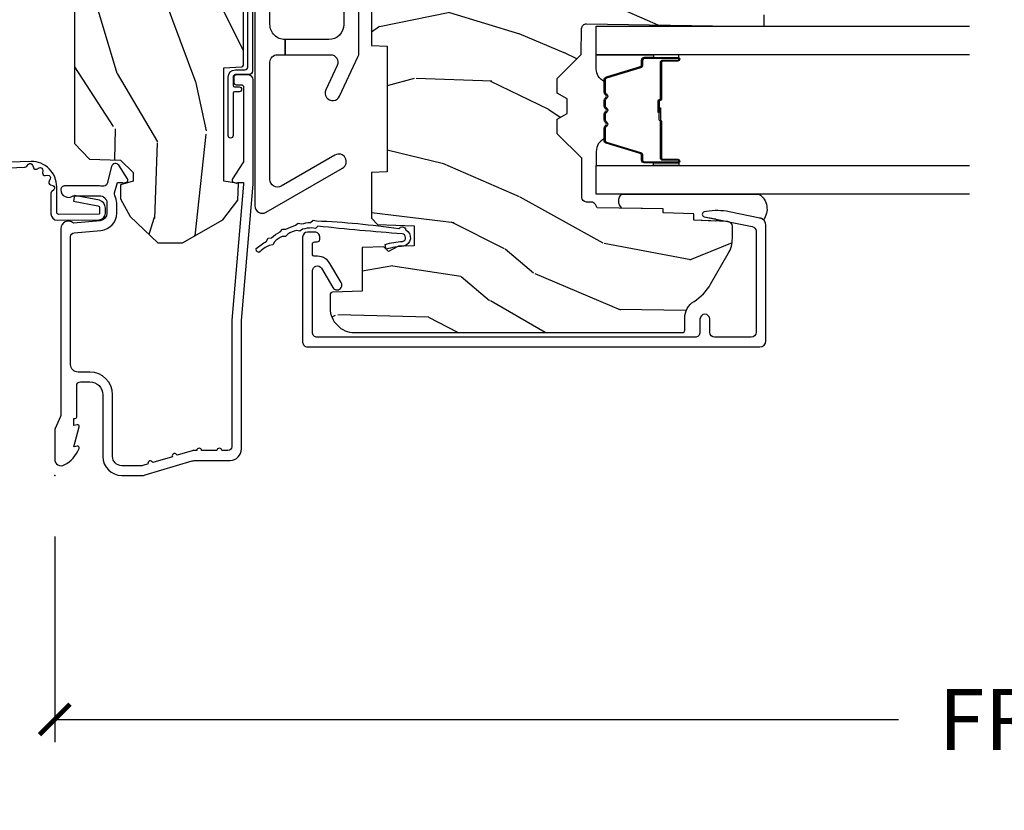
# Model space of a CAD drawing. Units: inches. Extents: x 2 to 160, y 1 to 67.
# Drawn here: x 118 to 122, y 19 to 22 of the extents above; entities that cross this region are included whole.
import ezdxf

# ---------------------------------------------------------------- set-up
doc = ezdxf.new("R2010")
doc.units = ezdxf.units.IN
doc.header["$MEASUREMENT"] = 0
doc.layers.get('Defpoints').update_dxf_attribs({"color": 253})
for name, color, linetype in [('ZP-ANNO-DIMS-DWNLD', 2, 'Continuous'), ('ZP-SECT-ACCS', 165, 'Continuous'), ('ZP-SECT-ALUM', 63, 'Continuous'), ('ZP-SECT-GLAS', 153, 'Continuous'), ('ZP-SECT-HDWR', 53, 'Continuous'), ('ZP-SECT-SEAL', 8, 'Continuous'), ('ZP-SECT-WDHA', 11, 'Continuous'), ('ZP-SECT-WOOD', 104, 'Continuous'), ('ZP-SECT-WSTP', 40, 'Continuous')]:
    doc.layers.add(name, color=color, linetype=linetype)
doc.layers.add('ZP-ANNO-NPLT', color=7, linetype='Continuous', plot=False)
doc.styles.get("Standard").update_dxf_attribs({"font": 'arial.ttf'})
doc.dimstyles.new('Frame Make Height and Width', dxfattribs={"dimtxt": 0.25, "dimasz": 0.125, "dimexe": 0.09375, "dimexo": 0.25, "dimgap": 0.0875, "dimtad": 0, "dimdec": 4, "dimzin": 10, "dimdsep": 46, "dimlunit": 5, "dimtxsty": 'Standard', "dimblk1": 'ARCHTICK', "dimblk2": 'ARCHTICK', "dimsah": 1, "dimcen": 0.09, "dimclrd": 256, "dimclre": 256, "dimclrt": 255, "dimadec": 3, "dimazin": 2, "dimtfac": 0.75, "dimtdec": 4, "dimtofl": 0, "dimtmove": 2, "dimatfit": 3, "dimfxl": 1, "dimfrac": 2, "dimtolj": 1, "dimtzin": 0, "dimlwd": -1, "dimlwe": -1, "dimarcsym": 0})

# ---------------------------------------------------------------- blocks, each defined once
blk = doc.blocks.new('101CS Vin21 PR AW C Contmp 2.875 VG (Dual .6875 in 3mm IG) F J')
at = {"layer": 'ZP-SECT-WDHA'}
h = blk.add_hatch(dxfattribs=at)
h.set_pattern_fill('WOOD3', color=256, scale=2, angle=163, style=0, pattern_type=2)
h.set_pattern_definition([(158.2363999999999, (4.229829508301805, -0.6757319148462066), (20.45396798290167, -8.344771374467806), [0.2408319999999999, -23.84235799999998]), (174.3099, (4.00616380096514, -0.5864366105934913), (-8.235181511295936, 0.4263690944681484), [0.3059419999999998, -9.892097999999994]), (207.9999999999999, (3.701730071892854, -0.5561033845344774), (-0.5847435903937085, -1.91261010378108), [0.2262739999999999, -2.602152]), (209.8476, (3.501941838183143, -0.662332672732898), (-35.54768828883149, -20.50272857977593), [0.438634, -43.42479]), (175.9946, (3.12149146588294, -0.880638683224273), (18.38297247813529, -1.437476743240211), [0.266834, -26.416494]), (162.9999999999999, (2.855309927049177, -0.8620003253541277), (-2.497352921371544, -1.327866102480598), [0.4999999999999998, -1.5]), (153.5376999999999, (2.377157549067675, -0.715814472992772), (8.978306718050995, -4.83632345258755), [0.24331, -11.922214]), (157.2893999999999, (4.071948787751523, -1.19213648306626), (16.62874032651941, -7.175302374271584), [0.200998, -19.89875399999999]), (162.9999999999999, (3.886535270653383, -1.114536047002442), (-2.497352921371544, -1.327866102480598), [0.2999999999999999, -1.7]), (191.3008, (3.59964384386447, -1.026824535585629), (-24.54716094300747, -5.043499394239721), [0.2952959999999998, -29.23434999999998]), (215.1249999999999, (3.310072568652885, -1.084690558192531), (10.57415813511433, 7.224071108844612), [0.4560699999999999, -22.34743799999999]), (202.2893999999999, (2.937053423283061, -1.347096193016878), (-14.3993751268171, -6.054586024953077), [0.2842539999999998, -28.14108799999999]), (169.3402, (2.674039470121102, -1.454909274051229), (-15.88561928555968, 2.765334394382427), [0.362216, -17.748554]), (151.1113, (2.318074889785493, -1.387907650589565), (25.02229161617255, -13.92425483963839), [0.38833, -38.44464599999999]), (156.2902000000001, (3.89067833082342, -1.785045431763333), (-16.62874768410003, 7.175289077572956), [0.3423439999999978, -33.89213999999973]), (166.3664999999999, (3.577229581984909, -1.647386861919099), (-31.18650071420278, 7.443263674111074), [0.3405879999999998, -33.71818599999997]), (196.6901, (3.246238530863025, -1.567106577432607), (4.409962367830815, 0.7431255040166733), [0.3605559999999998, -6.850547999999997]), (210.4896, (2.90087276312957, -1.670656017208412), (-25.55825994297176, -15.19129255384614), [0.325576, -32.23206399999999]), (177.9314, (2.620316507684237, -1.835847383600534), (-22.79293410148565, 0.6943551067665474), [0.310484, -30.737866]), (162.9999999999999, (2.310035344517502, -1.824640252660767), (-2.497352921371544, -1.327866102480598), [0.2399999999999999, -1.76]), (150.0053999999999, (2.080522203086389, -1.7544710435273), (-16.04400167334359, 9.087905524651102), [0.266834, -26.416494]), (162.9999999999999, (3.736326939210443, -0.1693178408906952), (-2.497352921371544, -1.327866102480598), [0, -1.999999999999999]), (26.15239999999998, (3.380850096123993, -0.3743451903572428), (-36.87554735843706, -18.00538888531859), [0.4386339999999979, -43.42478999999973]), (9.565100000000003, (3.189835720003487, -2.093622221005685), (2.497352076502218, 1.327869099233075), [0.1788859999999999, -4.293249999999996]), (351.1301, (3.366234217335403, -2.063897313284254), (12.0603996767767, -1.595852046107204), [0.2828419999999998, -13.859292]), (319.8014, (3.645694417193965, -2.107509200368124), (8.393559450670804, -6.748938448303024), [0.1523159999999999, -15.07922999999999]), (189.5651, (3.380850096123993, -0.3743451903572428), (-2.497352076502219, -1.327869099233075), [0.2236059999999989, -4.248529999999965]), (169.7098, (3.160351974459104, -0.4115013250089952), (17.79822734718652, -3.350093459302554), [0.3423439999999998, -33.89213999999998]), (152.8752999999999, (2.823513489242771, -0.3503471356417798), (-30.7601241373409, 15.67848221527704), [0.5688579999999995, -56.31699199999998]), (152.6952, (4.294151283340796, -0.4653448685343413), (-10.89091849633435, 5.421060729349781), [0.2236059999999989, -22.13707199999986]), (178.5241, (4.095459105217856, -0.3627709032568269), (22.79293551970828, -0.6943538178398185), [0.37363, -36.989452]), (205.8789, (3.721952222598873, -0.3531475651529341), (31.88084594068392, 15.34964888471388), [0.3821, -37.827846]), (197.6951999999999, (3.37817024770132, -0.5199227243809581), (-23.21929303946757, -7.540852312839229), [0.316228, -31.306548]), (172.4623, (3.076904104300837, -0.616040937226412), (-10.14779136076372, 1.011111546693648), [0.364966, -11.80056]), (156.4180999999999, (2.71509208987078, -0.5681654088839956), (31.344885410924, -13.76583238823937), [0.52345, -51.82156]), (154.8699, (4.14796543097944, -0.9434972465158715), (10.89091361125098, -5.421068605812716), [0.2828419999999998, -13.85929199999999]), (174.3099, (3.8918949674987, -0.8233809789549831), (-8.235181511295936, 0.4263690944681484), [0.3059419999999998, -9.892097999999994]), (205.5103999999999, (3.587461238426414, -0.7930477528959408), (26.88614988798455, 12.69389479119331), [0.3255759999999979, -32.23206399999972]), (207.9999999999999, (3.293626321956282, -0.9332655900743667), (-0.5847435903937085, -1.91261010378108), [0.367696, -2.460732]), (180.3539999999999, (2.968970442177977, -1.105888183396839), (27.20289793979688, 0.04876202922806261), [0.335262, -33.190848]), (159.6335000000001, (2.633715749797545, -1.107959713481872), (30.01700107381327, -11.26852463519537), [0.3405879999999979, -33.71818599999973]), (145.8972999999999, (2.314419566864558, -0.989427238756857), (-17.37187083675604, 11.58525502309056), [0.2720299999999998, -26.93091199999999]), (154.2538, (4.001779578618056, -1.421649624497402), (-12.80351945054413, 6.005821017315287), [0.2630579999999978, -26.04283399999986]), (177.9314, (3.764835210256592, -1.307380791030962), (-22.79293410148565, 0.6943551067665474), [0.310484, -30.737866]), (195.0053999999999, (3.454554047089857, -1.296173660091167), (11.31727641611973, 2.814114219735264), [0.3773599999999998, -18.49060399999999]), (212.8991, (3.090062184237127, -1.393875665772523), (28.64036637139407, 18.43175097613516), [0.4967899999999997, -49.18217999999997]), (178.9454, (2.67294341453433, -1.663712527527192), (8.235181634652655, -0.4263644116476297), [0.291204, -14.269016]), (156.991, (2.381788346486871, -1.658352830681874), (-18.54135163249375, 7.760042155334038), [0.3821, -37.82784599999999]), (139.8013999999999, (2.030087407409809, -1.508999392648715), (-8.393559450670804, 6.748938448303025), [0.1523159999999999, -15.07922999999999]), (153.5376999999999, (3.826356555784429, -1.995432478075198), (8.978306718050995, -4.83632345258755), [0.24331, -11.922214]), (173.008, (3.608538282542213, -1.887011078703235), (-22.20819262847393, 2.606951578708767), [0.345254, -34.1801]), (200.4054, (3.265852363231403, -1.844982984455296), (-30.71134915766887, -11.52445423798904), [0.4280179999999979, -42.37384999999973]), (192.0546, (3.44943551242153, -0.0816063294738818), (-15.72724097270063, -3.557234008732985), [0.205912, -20.385348]), (173.7843, (3.248063485875917, -0.1246098982200827), (32.35598179133584, -3.618064673815965), [0.427551999999998, -42.32756599999974]), (155.875, (2.82302575199364, -0.07831816271356828), (12.80352490518391, -6.005810314090468), [0.4837359999999979, -15.64077999999993])])
edge = h.paths.add_edge_path()
edge.add_line((4.328000000000003, -1.250001021999875), (4.339523853932278, -0.9200010219998767))
edge.add_line((4.339523853932292, -0.9200010219998909), (4.384523853932293, -0.8750010219998892))
edge.add_line((4.384523853932279, -0.875001021999875), (5, -0.875001021999875))
edge.add_line((5, -0.875001021999875), (5.000250000001373, -0.03099999999999525))
edge.add_line((5.000250000001387, -0.03100000000000236), (4.969250000001395, 3.552713678800501e-15))
edge.add_line((4.969250000001381, 3.552713678800501e-15), (4.438250000001375, -1.06581410364015e-14))
edge.add_line((4.438250000001375, 3.552713678800501e-15), (4.434921417707614, -0.08099999900082722))
edge.add_line((4.434921417707614, -0.08099999900084853), (4.244000000000909, -0.08100000000001373))
edge.add_line((4.244000000000909, -0.08100000000001373), (4.23499999999909, -0.09700000000000486))
edge.add_line((4.234999999999104, -0.09700000000000486), (4.172000000000807, -0.09700000000000486))
edge.add_line((4.172000000000793, -0.09700000000000486), (4.162999999998959, -0.08100000000001373))
edge.add_line((4.162999999998959, -0.08100000000001373), (4.040350214322061, -0.08099999900084853))
edge.add_line((4.040350214322075, -0.08099999900084853), (3.962096613590219, -0.2959999999999887))
edge.add_line((3.962096613590205, -0.2959999999999887), (3.914403386412545, -0.2959999999999887))
edge.add_line((3.914403386412545, -0.2959999999999887), (3.836149785680703, -0.08099999900084853))
edge.add_line((3.836149785680703, -0.08099999900084853), (2.947282930714522, -0.08099999900084853))
edge.add_line((2.947282930714522, -0.08099999900084853), (2.87176396307072, -0.1709999999999887))
edge.add_line((2.87176396307072, -0.1709999999999887), (2.439507823335902, -0.1709999999999887))
edge.add_line((2.439507823335902, -0.1709999999999887), (2.332250000001608, -0.08100000000001373))
edge.add_line((2.332250000001608, -0.08100000000001373), (2.005069066192249, -0.08100000000001373))
edge.add_line((2.005069066192249, -0.08100000000001373), (2.000250000001273, -0.2189999999999905))
edge.add_line((2.000250000001273, -0.2189999999999905), (1.906250000002132, -0.2189999999999905))
edge.add_line((1.906250000002132, -0.2189999999999905), (1.901430933811156, -0.08100000000001373))
edge.add_line((1.901430933811156, -0.08100000000001373), (1.361160109751239, -0.08100000000001373))
edge.add_line((1.361160109751239, -0.08100000000001373), (1.29699634095445, -0.142962231275046))
edge.add_line((1.29699634095445, -0.142962231275046), (1.292560084317614, -0.270000000000973))
edge.add_line((1.292560084317614, -0.270000000000973), (1.242560084316523, -0.3216024576007861))
edge.add_line((1.242560084316523, -0.3216024576007861), (1.206605420733311, -0.3216024576007719))
edge.add_line((1.206605420733325, -0.3216024576007577), (1.191190997646615, -0.2699999999999925))
edge.add_line((1.191190997646601, -0.2700000000000067), (1.134131723421731, -0.2700000000000209))
edge.add_line((1.134131723421746, -0.2700000000000067), (1.061622111372671, -0.3086869719710812))
edge.add_line((1.061622111372657, -0.3086869719710954), (0.9532293940344658, -0.4220000000000361))
edge.add_line((0.95322939403448, -0.4220000000000219), (0.95322939403448, -0.5235500000000322))
edge.add_line((0.95322939403448, -0.523550000000025), (1.04825000000217, -0.6897999999999662))
edge.add_line((1.048250000002156, -0.6897999999999875), (1.128250000002154, -0.7502214903220725))
edge.add_line((1.128250000002168, -0.7502214903220725), (1.196532032304916, -0.7538000000000089))
edge.add_line((1.196532032304901, -0.7538000000000089), (1.207250000002148, -0.6937999999999782))
edge.add_line((1.207250000002148, -0.6937999999999782), (1.671750000002149, -0.6937999999999782))
edge.add_line((1.671750000002163, -0.6937999999999782), (1.675586249445686, -0.7669999999999639))
edge.add_arc((1.690678198063182, -0.7589080513824307), 0.01712444292530991, 208.1991648361483, 241.8008351638436)
edge.add_line((1.682586249445677, -0.7739999999999689), (2.123250000002145, -0.7739999999999689))
edge.add_line((2.123250000002145, -0.7739999999999689), (2.131910350836108, -1.021999999999959))
edge.add_line((2.131910350836108, -1.021999999999959), (2.138910350836113, -1.028999999999964))
edge.add_line((2.138910350836113, -1.028999999999964), (2.52767606590146, -1.028999999999964))
edge.add_line((2.52767606590146, -1.028999999999964), (2.556250000002208, -1.093000000000043))
edge.add_line((2.556250000002223, -1.093000000000043), (2.805767439191513, -1.093000000000014))
edge.add_line((2.805767439191499, -1.093000000000014), (2.811250000000967, -1.250000000000011))
edge.add_line((2.811250000000967, -1.249999999999996), (3.123684362372245, -1.249999999999996))
edge.add_line((3.123684362372245, -1.249999999999996), (3.129166923181714, -1.093))
edge.add_line((3.129166923181714, -1.093000000000014), (3.531485413592549, -1.093000000000014))
edge.add_line((3.531485413592549, -1.093000000000014), (3.533650501300457, -1.031000000000002))
edge.add_line((3.533650501300457, -1.031000000000002), (3.670684895338439, -1.031000000000002))
edge.add_line((3.670684895338439, -1.031000000000002), (3.677250000002786, -0.8430000000000142))
edge.add_line((3.6772500000028, -0.8430000000000142), (3.882229394034482, -0.8430000000000284))
edge.add_line((3.882229394034482, -0.8430000000000142), (3.882229394034482, -0.8330000000000162))
edge.add_line((3.882229394034482, -0.8330000000000233), (3.992229394034467, -0.8330000000000233))
edge.add_line((3.992229394034467, -0.8330000000000233), (3.992229394034467, -0.8430000000000284))
edge.add_line((3.992229394034467, -0.8430000000000142), (4.067250000002204, -0.8429999999999929))
edge.add_line((4.06725000000219, -0.8430000000000142), (4.073815104666522, -1.031000000000002))
edge.add_line((4.073815104666522, -1.031000000000002), (4.178805517824316, -1.031000000000002))
edge.add_line((4.178805517824316, -1.031000000000002), (4.185485413591181, -1.222287187078901))
edge.add_line((4.185485413591181, -1.222287187078901), (4.233485413591865, -1.250000000000011))
edge.add_line((4.233485413591865, -1.249999999999996), (4.328000000000003, -1.250001021999875))
h = blk.add_hatch(dxfattribs=at)
h.set_pattern_fill('WOOD3', color=256, scale=2, angle=73, pattern_type=2)
h.set_pattern_definition([(68.23640000000002, (-0.325143617027436, -2.496549532394525), (-8.34477137446781, -20.45396798290167), [0.240832, -23.84235799999999]), (84.3099, (-0.2358483127747206, -2.272883825057853), (0.42636909446815, 8.235181511295936), [0.305942, -9.892097999999999]), (118, (-0.2055150867156783, -1.968450095985578), (-1.91261010378108, 0.5847435903937088), [0.226274, -2.602152]), (119.8476, (-0.3117443749141273, -1.768661862275856), (-20.50272857977592, 35.54768828883149), [0.4386339999999996, -43.42478999999995]), (85.9946, (-0.5300503854054739, -1.388211489975667), (-1.437476743240215, -18.38297247813529), [0.2668339999999996, -26.41649399999997]), (72.99999999999999, (-0.5114120275353571, -1.122029951141915), (-1.327866102480597, 2.497352921371545), [0.5, -1.5]), (63.53769999999997, (-0.3652261751739729, -0.6438775731603954), (-4.836323452587552, -8.978306718050995), [0.24331, -11.922214]), (67.28939999999997, (-0.8415481852474613, -2.338668811844247), (-7.175302374271586, -16.6287403265194), [0.200998, -19.898754]), (72.99999999999999, (-0.7639477491836715, -2.153255294746096), (-1.327866102480597, 2.497352921371545), [0.3, -1.7]), (101.3008, (-0.6762362377668296, -1.866363867957187), (-5.043499394239715, 24.54716094300748), [0.2952959999999999, -29.23435]), (125.125, (-0.7341022603737599, -1.576792592745612), (7.224071108844608, -10.57415813511433), [0.45607, -22.347438]), (112.2894, (-0.9965078951980786, -1.203773447375777), (-6.054586024953074, 14.3993751268171), [0.2842539999999997, -28.14108799999998]), (79.3402, (-1.10432097623243, -0.9407594942138182), (2.76533439438243, 15.88561928555968), [0.362216, -17.748554]), (61.11129999999999, (-1.037319352770766, -0.5847949138782162), (-13.92425483963839, -25.02229161617255), [0.38833, -38.444646]), (66.29019999999998, (-1.434457133944562, -2.157398354916154), (7.17528907757296, 16.62874768410003), [0.3423439999999999, -33.89214]), (76.3665, (-1.2967985641003, -1.843949606077629), (7.443263674111081, 31.18650071420278), [0.3405879999999999, -33.71818599999999]), (106.6901, (-1.216518279613837, -1.512958554955741), (0.7431255040166724, -4.409962367830815), [0.360556, -6.850548]), (120.4896, (-1.320067719389613, -1.167592787222283), (-15.19129255384614, 25.55825994297176), [0.325576, -32.23206399999999]), (87.93140000000001, (-1.485259085781735, -0.8870365317769604), (0.6943551067665528, 22.79293410148564), [0.310484, -30.737866]), (72.99999999999999, (-1.474051954841968, -0.5767553686102289), (-1.327866102480597, 2.497352921371545), [0.24, -1.76]), (60.00539999999997, (-1.403882745708501, -0.3472422271791018), (9.087905524651106, 16.04400167334359), [0.266834, -26.416494]), (72.99999999999999, (0.1812704569281038, -2.003046963303177), (-1.327866102480597, 2.497352921371545), [0, -2]), (296.1524000000001, (-0.02375689253844371, -1.647570120216706), (-18.00538888531858, 36.87554735843706), [0.438634, -43.42478999999999]), (279.5651, (-1.743033923186886, -1.456555744096224), (1.327869099233074, -2.497352076502219), [0.1788859999999998, -4.293249999999992]), (261.1301, (-1.713309015465484, -1.632954241428127), (-1.595852046107206, -12.0603996767767), [0.282842, -13.859292]), (229.8014, (-1.756920902549325, -1.912414441286689), (-6.748938448303024, -8.393559450670804), [0.152316, -15.07923]), (99.56509999999992, (-0.02375689253844371, -1.647570120216706), (-1.327869099233074, 2.497352076502219), [0.2236059999999999, -4.248529999999998]), (79.70979999999999, (-0.06091302719019609, -1.427071998551824), (-3.350093459302556, -17.79822734718652), [0.342344, -33.89214]), (62.87529999999996, (0.0002411621770193051, -1.090233513335484), (15.67848221527704, 30.76012413734089), [0.5688579999999999, -56.316992]), (62.69520000000001, (-0.1147565707155707, -2.56087130743353), (5.421060729349783, 10.89091849633435), [0.223606, -22.137072]), (88.5241, (-0.01218260543802785, -2.362179129310569), (-0.6943538178398221, -22.79293551970828), [0.37363, -36.989452]), (115.8789, (-0.002559267334163451, -1.988672246691603), (15.34964888471387, -31.88084594068392), [0.3821, -37.827846]), (107.6952, (-0.1693344265621874, -1.644890271794043), (-7.540852312839225, 23.21929303946757), [0.316228, -31.306548]), (82.46229999999997, (-0.2654526394076129, -1.343624128393561), (1.01111154669365, 10.14779136076372), [0.364966, -11.80056]), (66.41809999999997, (-0.2175771110652249, -0.9818121139635032), (-13.76583238823937, -31.34488541092399), [0.52345, -51.82156]), (64.86989999999993, (-0.5929089486970724, -2.41468545507216), (-5.421068605812717, -10.89091361125097), [0.282842, -13.859292]), (84.3099, (-0.472792681136184, -2.158614991591421), (0.42636909446815, 8.235181511295936), [0.305942, -9.892097999999999]), (115.5104, (-0.4424594550771417, -1.854181262519145), (12.69389479119331, -26.88614988798454), [0.325576, -32.232064]), (118, (-0.5826772922555676, -1.560346346049016), (-1.91261010378108, 0.5847435903937088), [0.367696, -2.460732]), (90.3539999999999, (-0.7552998855780402, -1.235690466270714), (0.04876202922805728, -27.20289793979688), [0.335262, -33.190848]), (69.63350000000001, (-0.7573714156630729, -0.9004357738902691), (-11.26852463519538, -30.01700107381327), [0.3405879999999999, -33.71818599999999]), (55.89729999999997, (-0.6388389409380864, -0.5811395909572923), (11.58525502309056, 17.37187083675603), [0.2720299999999999, -26.930912]), (64.25379999999998, (-1.071061326678603, -2.268499602710794), (6.005821017315288, 12.80351945054413), [0.263058, -26.042834]), (87.93140000000001, (-0.9567924932121628, -2.031555234349312), (0.6943551067665528, 22.79293410148564), [0.310484, -30.737866]), (105.0054, (-0.9455853622723964, -1.721274071182584), (2.814114219735262, -11.31727641611973), [0.37736, -18.490604]), (122.8991, (-1.043287367953724, -1.356782208329864), (18.43175097613515, -28.64036637139408), [0.4967899999999999, -49.18218]), (88.94539999999998, (-1.313124229708393, -0.9396634386270541), (-0.4263644116476313, -8.235181634652655), [0.291204, -14.269016]), (66.99100000000001, (-1.307764532863075, -0.6485083705795844), (7.760042155334039, 18.54135163249375), [0.3821, -37.827846]), (49.80139999999994, (-1.158411094829916, -0.2968074315025397), (6.748938448303026, 8.393559450670802), [0.152316, -15.07923]), (63.53769999999997, (-1.644844180256428, -2.093076579877149), (-4.836323452587552, -8.978306718050995), [0.24331, -11.922214]), (83.008, (-1.536422780884436, -1.875258306634933), (2.606951578708771, 22.20819262847393), [0.345254, -34.1801]), (110.4054, (-1.494394686636497, -1.532572387324134), (-11.52445423798903, 30.71134915766887), [0.428018, -42.37385]), (102.0546, (0.2689819683449173, -1.716155536514268), (-3.557234008732982, 15.72724097270063), [0.205912, -20.385348]), (83.7843, (0.2259783995987164, -1.514783509968648), (-3.618064673815971, -32.35598179133584), [0.4275519999999995, -42.32756599999993]), (65.87499999999999, (0.2722701351052024, -1.089745776086353), (-6.00581031409047, -12.80352490518391), [0.4837359999999999, -15.64078])])
edge = h.paths.add_edge_path()
edge.add_arc((0.5956999999999653, -2.573034904027534), 0.009999999999990905, 180, 270)
edge.add_line((0.5956999999999653, -2.583034904027524), (0.6457000000003177, -2.583034904027524))
edge.add_arc((0.6457000000003745, -2.663034904027487), 0.07999999999996321, 31.721386301587984, 90.00000000003422, ccw=False)
edge.add_arc((0.883872175328662, -2.515813930999467), 0.1999999999999062, 211.7213863015724, 239.9999999999322)
edge.add_line((0.7838721753284972, -2.689019011756155), (0.9093609280670876, -2.76146997693024))
edge.add_arc((0.9718609280672013, -2.653216801457273), 0.1249999999999858, 239.9999999999309, 269.9999999999956)
edge.add_line((0.9718609280672013, -2.778216801457258), (1.02083404453299, -2.778216801457258))
edge.add_arc((1.02083404453299, -2.758216801457255), 0.02000000000000268, 270.0000000000127, 357.7391716017306)
edge.add_line((1.040818476505706, -2.759005774668335), (1.04630842636908, -2.61994715007145))
edge.add_line((1.04630842636908, -2.61994715007145), (1.072670756399248, -2.61994715007145))
edge.add_line((1.072670756399248, -2.61994715007145), (1.077069697588513, -2.493977956000119))
edge.add_line((1.077069697588513, -2.493977956000119), (1.093069697588476, -2.493977956000119))
edge.add_line((1.093069697588476, -2.493977956000119), (1.097782338203274, -2.223990956000133))
edge.add_line((1.097782338203274, -2.223990956000133), (1.110703828631586, -2.216530730023006))
edge.add_arc((1.100703828631566, -2.199210221947329), 0.01999999999999834, 300.0000000000498, 359.0000000000326)
edge.add_line((1.120700782534698, -2.199559270076062), (1.121039940699006, -2.180128911858585))
edge.add_arc((1.141036894602109, -2.180477959987368), 0.01999999999998348, 90.0000000000216, 178.9999999998881, ccw=False)
edge.add_line((1.141036894602109, -2.160477959987386), (1.300327836090275, -2.160477959987414))
edge.add_line((1.300327836090275, -2.160477959987414), (1.400327840077921, -2.06047795599974))
edge.add_line((1.400327840077921, -2.06047795599974), (1.460327840077923, -2.06047795599974))
edge.add_line((1.460327840077923, -2.06047795599974), (1.483999201114671, -2.101477955999737))
edge.add_line((1.483999201114671, -2.101477955999737), (1.543999201114673, -2.101477955999737))
edge.add_line((1.543999201114673, -2.101477955999737), (1.567670562151477, -2.06047795599974))
edge.add_line((1.567670562151477, -2.06047795599974), (1.627670562151479, -2.06047795599974))
edge.add_line((1.627670562151479, -2.06047795599974), (1.725456493037882, -2.158263887119116))
edge.add_line((1.725456493037882, -2.158263887119116), (1.832302569131969, -2.16012889231467))
edge.add_arc((1.831953521003243, -2.180125846217809), 0.02000000000001112, -1.0032080305297768, 89.00000000001802, ccw=False)
edge.add_line((1.851950455331576, -2.18047601398936), (1.841400000000363, -2.782977956000106))
edge.add_line((1.841400000000363, -2.782977956000106), (1.843600000000379, -2.907977956000135))
edge.add_line((1.843600000000379, -2.907977956000135), (1.888600000000451, -2.907977956000135))
edge.add_line((1.888600000000451, -2.907977956000135), (2.397699999999986, -2.88129715556715))
edge.add_line((2.397699999999986, -2.88129715556715), (2.397699999999986, -1.297977956000128))
edge.add_line((2.397699999999986, -1.297977956000128), (1.762968785868907, -1.297977956000128))
edge.add_line((1.762968785868907, -1.297977956000128), (1.760700000000497, -1.362947482773112))
edge.add_line((1.760700000000497, -1.362947482773112), (1.244700000000478, -1.362947482773112))
edge.add_line((1.244700000000478, -1.362947482773112), (1.242431214132068, -1.297977956000128))
edge.add_line((1.242431214132068, -1.297977956000128), (1.054811134529302, -1.297977956000128))
edge.add_line((1.054811134529302, -1.297977956000128), (1.028938647130587, -1.322962726676199))
edge.add_line((1.028938647130587, -1.322962726676199), (1.023700000000019, -1.472977956000069))
edge.add_line((1.023700000000019, -1.472977956000069), (0.9417000422556612, -1.472977956000069))
edge.add_line((0.9417000422556612, -1.472977956000069), (0.9394674110146184, -1.409043761641517))
edge.add_line((0.9394674110146184, -1.409043761641517), (0.9187000422556935, -1.368285505544097))
edge.add_line((0.9187000422556935, -1.368285505544097), (0.9373913852896862, -1.349594162554741))
edge.add_line((0.9373913852896862, -1.349594162554741), (0.9342619184297973, -1.259977956000132))
edge.add_line((0.9342619184297973, -1.259977956000132), (0.7553733377473009, -1.259977956000132))
edge.add_line((0.7553733377473009, -1.259977956000132), (0.7511357374660292, -1.13862896103311))
edge.add_arc((0.7411418291958398, -1.138977956000129), 0.009999999999999436, 1.999999999977179, 89.99999999999363)
edge.add_line((0.7411418291958398, -1.128977956000131), (0.6845325214724198, -1.128977956000146))
edge.add_arc((0.6845325214724198, -1.222727956000096), 0.09374999999995137, 90.0000000000058, 137.1969592813186)
edge.add_arc((0.6794499999999744, -1.227810477472733), 0.09374999999999052, 132.803040719994, 180)
edge.add_line((0.5856999999999744, -1.227810477472733), (0.5856999999999744, -2.573034904027534))
at = {"layer": 'ZP-ANNO-NPLT'}
blk.add_point((0, 3.552713678800501e-15), dxfattribs=at)
at = {"layer": 'ZP-SECT-ALUM'}
for points in [[(1.012, -0.02500000000000213), (0.2485518243343279, -0.02500000000003055, -0.1051042352656914), (0.2420440380451225, -0.02361672732231668), (0.1921068813024647, -0.001383272677738745, 0.1051042352657003), (0.1855990950132593, -2.486899575160351e-14), (0.06700000000000728, -2.486899575160351e-14, 0.560205502864254), (0.04294949289459282, -0.0392708234432142, 0.1875261658577753), (0.1105503302340765, -0.09955737127497954, 0.5801720142759477), (0.1198936542710953, -0.09178446275634755), (0.1174630815725664, -0.0779999999999994), (0.1991988260668336, -0.0997643013284879, 0.5481110662879196), (0.2078936542710892, -0.09178446275634755), (0.2054630815725602, -0.0779999999999994), (0.2330000000000041, -0.0779999999999994), (0.2329999999999757, -0.08300000000002328, 0.4142135623730984), (0.2399999999999807, -0.09000000000002828), (0.367999999999995, -0.09000000000002828, -0.4142135623730951), (0.3839999999999861, -0.1060000000000478), (0.3839999999999861, -0.1440000000000019, -0.4142135623730868), (0.3309999999999889, -0.1969999999999992), (0.07800000000000296, -0.1969999999999992, 0.4142135623730866), (0, -0.2750000000000021), (0, -0.3575219217105392, 0.07267901068454957), (0.001965304461208461, -0.3709709438954256), (0.05949110068777941, -0.563598830375323, -0.07267901068455053), (0.0619999999999834, -0.5807677948666274), (0.06200000000001182, -0.7186422509999453, 0.4142135623730951), (0.1090000000000089, -0.7656422509999423), (0.6360000000005641, -0.7656422509999423), (1.193999999999988, -0.8139999999999894), (1.621967948388658, -0.8139999999999894, 0.4142135623730951), (1.641967948388668, -0.7939999999999792), (1.641967948388668, -0.7439999999999962, 0.4142135623730949), (1.631967948388677, -0.7339999999999769), (1.611967948388667, -0.7339999999999769, 0.4142135623731991), (1.601967948388676, -0.7439999999999962), (1.601967948388648, -0.7640000000000065, -0.4142135623731015), (1.591967948388657, -0.7739999999999974), (1.290336045379803, -0.7739999999999689, -0.1449930994916204), (1.281621820819566, -0.7714187290871131), (1.216169191050795, -0.728913294320531, 0.4318331073882776), (1.202025684729222, -0.732364397323547), (1.198561433328848, -0.7452931595599317, 0.1392124696178829), (1.199761498229122, -0.748923809206925, -0.150084110672032), (1.200967948388666, -0.7528525214954946), (1.200967948388666, -0.7739999999999974), (1.194788224270383, -0.7739999999999974), (0.6367882242694236, -0.7256422509999219), (0.1180000000000234, -0.7256422509999503, -0.4142135623730951), (0.1020000000000323, -0.7096422509999307), (0.1019999999999754, -0.6849999999999987, 1), (0.1019999999999754, -0.6650000000000169), (0.1019999999999754, -0.6020000000000003, 1), (0.1019999999999754, -0.5819999999999901), (0.1019999999999754, -0.5684928820533592, 0.07267901068450945), (0.1013309601833896, -0.5639144915223504), (0.08271613294621716, -0.5015818501146292, 1), (0.07699314478244901, -0.4824181498853726), (0.05285244224296548, -0.4015818501146065, 1), (0.04712945407919733, -0.3824181498853783), (0.04066903981657788, -0.3607851430115794, -0.07267901068464405), (0.03999999999999204, -0.3562067524805421), (0.03999999999999204, -0.2750000000000021, -0.4142135623730951), (0.07800000000000296, -0.2370000000000196), (0.3309999999999889, -0.2370000000000196, 0.4142135623730951), (0.4239999999999782, -0.1440000000000019), (0.4239999999999782, -0.09600000000002851, -0.4142135623729215), (0.4549999999999841, -0.0650000000000226), (0.979154887961954, -0.0650000000000226, -0.388878731852959), (0.9950940031314133, -0.07960550811605671), (1.004681233943359, -0.1891880577350911, 0.3888787318529566), (1.075411057507864, -0.2540000000000155), (1.115999999999985, -0.2540000000000155, 0.1163220917973886), (1.147724160177887, -0.2465183253951828, -0.1832627780160805), (1.159014371418493, -0.2453775009960246), (1.201266233208088, -0.2566988532412573), (1.201266233208088, -0.2743669520076786, -0.146005835310381), (1.200121757093996, -0.2782026840136176), (1.199983135441045, -0.2784143000490324, 0.1576465563116275), (1.1988459081808, -0.2825685150407331), (1.201984893112467, -0.2942833662899567, 0.4538198225758265), (1.216467475870161, -0.2983867056794871), (1.271869021844907, -0.2624085210485951, 0.649407593197572), (1.267204172860119, -0.232955823705165), (1.197412101584831, -0.2142550945688662, -0.3912097814678182), (1.185819283307552, -0.1958944824795843, 0.0456882255566395), (1.186999999999983, -0.1829999999999607), (1.186999999999983, -0.04000000000001691, 0.4222476712527851), (1.171589770512668, -0.02500561065707174, 0.6392693330848027), (1.146999999999991, -0.07562141687037283), (1.146999999999991, -0.1830000000000176, -0.4142135623730951), (1.115999999999985, -0.2140000000000235), (1.075411057507864, -0.2139999999999951, -0.388878731853015), (1.044529021867021, -0.1857018280251701), (1.034999999999997, -0.07678460969085776, 0.6500495232070402)], [(0.5519499999999482, -2.915300286470465), (1.025147143923078, -2.915300286470465, 0.356586465438251), (1.055525045497376, -2.890479533669218), (1.080993105670274, -2.765275572679041, 0.09407799741907619), (1.082211966711355, -2.672030889562745), (1.080646491515864, -2.663152638547512, 0.8280232348313374), (1.060999090896956, -2.662895814776203), (1.021050674933321, -2.859286897566431, -0.3565864654381435), (1.001452028756347, -2.875300286470473), (0.5869499999999732, -2.875300286470473, -0.4142135623730919), (0.5669499999999914, -2.855300286470463), (0.5669499999999914, -2.705300286470685, -0.414213562373056), (0.5869499999999732, -2.685300286470675), (0.6409499999848833, -2.685300286470675, 1), (0.6409499999848265, -2.64530028644047), (0.5869500000000301, -2.645300286440612, -0.4142135623737909), (0.5669499999999914, -2.625300286440602), (0.5669499999999914, -1.076373512885826, -0.4142135623731015), (0.5869499999999732, -1.05637351288583), (0.8390689990295357, -1.05637351288583, -0.7635064937497111), (0.849235439214425, -1.093596854430576), (0.7703677468257126, -1.140150171341094, 1), (0.7907006271954913, -1.174596854430579), (0.8695683195842605, -1.128043537520075, 0.3041143980143295), (0.8984535981462329, -1.067802084314611, -0.4568502517470578), (0.9083510313323302, -1.056373512886072), (0.9479500002375119, -1.056373512886115, -0.414213562372835), (0.9579500000949963, -1.066373512743585), (0.9579500000949963, -1.076373512696069, 0.4142135623730951), (0.9679500000949872, -1.08637351269606), (0.9779500000475139, -1.08637351269606, 0.4142135623731472), (0.9979500000000314, -1.066373512743557), (0.9979500000000314, -1.036373512886048, 0.4142135623725423), (0.9779499999999928, -1.016373512886052), (0.5469499999999528, -1.016373512886052, 0.4142135623731015), (0.5269499999999709, -1.036373512886048), (0.5269499999999709, -2.890300286470488, 0.4142135623730951)], [(1.703200000021269, -2.492510200570266), (1.703200000021269, -2.555010200570266, 1), (1.709200000021241, -2.555010200570266), (1.709200000021241, -2.41701020057026, 0.4142135623730951), (1.702200000021293, -2.410010200570255), (1.682156521809674, -2.410010200570255, -0.3297505471403194), (1.671159017116082, -2.401872475174585), (1.628384580950154, -2.261963598637209, 0.3297505471403169), (1.621690447658438, -2.257010200570264), (1.571534523800409, -2.257010200570264, 0.1989123673796605), (1.566584776332121, -2.259060453101952), (1.561417514442525, -2.264227714991549, -0.4142135623730968), (1.547982485599988, -2.264227714991549), (1.542815223710448, -2.259060453101952, 0.1989123673796558), (1.537865476242104, -2.257010200570264), (1.51453452380045, -2.257010200570264, 0.198912367379657), (1.509584776332105, -2.259060453101952), (1.504417514442565, -2.264227714991549, -0.4142135623730913), (1.490982485600028, -2.264227714991549), (1.485815223710432, -2.259060453101952, 0.1989123673796548), (1.480865476242087, -2.257010200570264), (1.457534523800433, -2.257010200570264, 0.1989123673796564), (1.452584776332145, -2.259060453101952), (1.447417514442549, -2.264227714991549, -0.4142135623730914), (1.433982485600012, -2.264227714991549), (1.428815223710416, -2.259060453101952, 0.198912367379654), (1.423865476242128, -2.257010200570264), (1.373709552384156, -2.257010200570264, 0.3297505471403128), (1.367015419092382, -2.261963598637223), (1.324240982926511, -2.401872475174585, -0.3297505471403153), (1.31324347823292, -2.410010200570284), (1.293200000021301, -2.410010200570269, 0.4142135623733994), (1.286200000021239, -2.41701020057026), (1.286200000021239, -2.555010200570266, 1), (1.292200000021268, -2.555010200570266), (1.292200000021268, -2.492510200570266, -0.4142135623730945), (1.30170000002127, -2.483010200570263), (1.452496719285278, -2.483010200570263, 0.3419987131196729), (1.45346496512181, -2.482260200570266, -0.3419987131196799), (1.458306194304583, -2.478510200570256), (1.507700000021288, -2.478510200570256), (1.507700000021288, -2.482951671175314), (1.458700000021253, -2.482951671175314, 0.3279189694272522), (1.457745649138786, -2.483652983389916, -0.3279189694272557), (1.452496719285278, -2.48751020057027), (1.30170000002127, -2.48751020057027, 0.4142135623730951), (1.296700000021275, -2.492510200570266), (1.296700000021275, -2.555010200570266, -1), (1.281700000021289, -2.555010200570266), (1.281700000021289, -2.41701020057026, -0.4142135623730951), (1.293200000021301, -2.405510200570276), (1.31324347823292, -2.405510200570276, 0.3297505471403178), (1.319937611524637, -2.400556802503317), (1.362712047690565, -2.260647925965955, -0.3297505471403159), (1.373709552384156, -2.252510200570256), (1.423865476242128, -2.252510200570256, -0.1989123673796553), (1.43199720422578, -2.255878472586616), (1.43716446611532, -2.261045734476198, 0.4142135623730928), (1.444235533927184, -2.261045734476198), (1.449402795816781, -2.255878472586616, -0.1989123673796594), (1.457534523800433, -2.252510200570256), (1.480865476242087, -2.252510200570256, -0.1989123673796536), (1.48899720422574, -2.255878472586616), (1.494164466115336, -2.261045734476198, 0.4142135623730974), (1.501235533927201, -2.261045734476198), (1.506402795816797, -2.255878472586616, -0.1989123673796608), (1.51453452380045, -2.252510200570256), (1.537865476242104, -2.252510200570256, -0.1989123673796527), (1.545997204225756, -2.255878472586616), (1.551164466115353, -2.261045734476198, 0.4142135623730963), (1.558235533927217, -2.261045734476198), (1.563402795816756, -2.255878472586616, -0.1989123673796597), (1.571534523800409, -2.252510200570256), (1.621690447658438, -2.252510200570256, -0.3297505471403154), (1.632687952352029, -2.260647925965955), (1.6754623885179, -2.400556802503317, 0.3297505471403161), (1.682156521809674, -2.405510200570276), (1.702200000021293, -2.405510200570276, -0.4142135623730919), (1.713700000021248, -2.41701020057026), (1.713700000021248, -2.555010200570266, -1), (1.698700000021262, -2.555010200570266), (1.698700000021262, -2.492510200570266, 0.4142135623730949), (1.693700000021266, -2.48751020057027), (1.542700000021256, -2.48751020057027, -0.4142135623730949), (1.53770000002126, -2.482510200570275), (1.53770000002126, -2.480710200570272, 0.4142135623730931), (1.535500000021301, -2.478510200570256), (1.487700000021249, -2.478510200570256), (1.487700000021249, -2.474010200570277), (1.535500000021301, -2.474010200570277, -0.4142135623730951), (1.542200000021268, -2.480710200570272), (1.542200000021268, -2.482510200570275, 0.414213562373095), (1.542700000021256, -2.483010200570263), (1.693700000021266, -2.483010200570263, -0.4142135623730944)]]:
    blk.add_lwpolyline(points, format="xyb", close=True, dxfattribs=at)
at = {"layer": 'ZP-SECT-GLAS', "flags": 128}
for points in [[(1.15394999999998, -3.750023137086238), (1.15394999999998, -2.219977956000136), (1.270949999999999, -2.219977956000136), (1.270949999999999, -3.750020845994801)], [(1.724449999999962, -3.750011965567722), (1.724449999999962, -2.219977956000136), (1.84144999999998, -2.219977956000136), (1.84144999999998, -3.750009674476285)]]:
    blk.add_lwpolyline(points, dxfattribs=at)
at = {"layer": 'ZP-SECT-HDWR'}
for points in [[(2.037967948388598, -0.8202503895820961), (1.105967948388582, -0.8202503895820961, 0.5773502691896504), (1.079121160871267, -0.8667503895820765), (1.259831795127639, -1.179750389582065, 1), (1.313525370162239, -1.148750389582059), (1.186508310940553, -0.9287503895820315, -0.5773502691896369), (1.213355098457868, -0.8822503895819942), (1.693967948388604, -0.8822503895819942, -0.4142135623730631), (1.72496794838861, -0.9132503895820001), (1.72496794838861, -0.9442503895820629), (1.786967948388593, -0.9442503895820629, -0.4142135623731244), (1.848967948388605, -0.882250389582051), (1.94496794838858, -0.882250389582051, -0.4142135623730983)], [(1.923477810220874, -1.185250389582048), (1.848967948388605, -1.185250389582048, -0.4142135623730981), (1.786967948388593, -1.123250389582036), (1.786967948388593, -0.9442503895820629), (1.724967948388581, -0.9442503895820629), (1.724967948388581, -1.130180705715699, -0.5486187866267355), (1.68086678227462, -1.158276247113857), (1.581069114502526, -1.11173983036576, 1), (1.554866782274644, -1.167930913161964), (1.718739316816652, -1.24434593098027, 0.109517811683188), (1.731840482930608, -1.247250389582117), (1.76212906710191, -1.24725038958206), (1.959548167758101, -1.247250389582117)]]:
    blk.add_lwpolyline(points, format="xyb", dxfattribs=at)
at = {"layer": 'ZP-SECT-SEAL'}
for points in [[(1.362712047690565, -2.260647925965955, -0.3297505471404568), (1.373709552384156, -2.252510200570256), (1.379927029515017, -2.252510200570256, 0.3006645954625839), (1.32825521828974, -2.22002094875161), (1.270949999999999, -2.22002094875161), (1.270949999999999, -2.454679264643318), (1.281700000021289, -2.454679264643318), (1.281700000021289, -2.41701020057026, -0.4142135623730894), (1.293200000021301, -2.405510200570276), (1.31324347823292, -2.405510200570276, 0.3297505471403212), (1.319937611524637, -2.400556802503317)], [(1.632687952352029, -2.260647925965955, 0.3297505471404568), (1.621690447658438, -2.252510200570256), (1.615472970527577, -2.252510200570256, -0.3006645954625839), (1.667144781752796, -2.22002094875161), (1.724449999999962, -2.22002094875161), (1.724449999999962, -2.454679264643318), (1.713700000021305, -2.454679264643318), (1.713700000021305, -2.41701020057026, 0.4142135623730894), (1.702200000021293, -2.405510200570276), (1.682156521809674, -2.405510200570276, -0.3297505471403212), (1.675462388517957, -2.400556802503317)], [(1.15394999999998, -2.887975433431226, -0.4255631546376096), (1.047886988748473, -2.905369208068823, 0.1375071261781242), (1.055525045497376, -2.890479533669218), (1.080993105670274, -2.765275572679041, 0.09407799741907572), (1.082211966711355, -2.672030889562745), (1.080646491515864, -2.663152638547512, 0.8280232348313036), (1.060999090896956, -2.662895814776203), (1.051493974928547, -2.709624076011504, -0.7248252657789419), (1.042767933787474, -2.709626662826114), (1.04630842636908, -2.61994715007145), (1.072670756399248, -2.61994715007145), (1.077069697588513, -2.493977956000119), (1.093069697588476, -2.493977956000119), (1.096026834494552, -2.324563696114694, -0.4459699922064814), (1.15394999999998, -2.325343295546237)], [(1.270949999999999, -2.454679264643318), (1.281700000021289, -2.454679264643318), (1.281700000021289, -2.555010200570266, 0.1201675316467601), (1.282541923457103, -2.558462738255187), (1.27094999606598, -2.558424762068697)], [(1.724449999999962, -2.454679264643318), (1.713700000021305, -2.454679264643318), (1.713700000021305, -2.555010200570266, -0.1201675316467601), (1.712858076585434, -2.558462738255187), (1.724450003933981, -2.558424762068697)]]:
    blk.add_lwpolyline(points, format="xyb", close=True, dxfattribs=at)
at = {"layer": 'ZP-SECT-WOOD'}
blk.add_lwpolyline([(1.901430933811156, -0.08100000000001373), (1.361160109751239, -0.08100000000001373), (1.29699634095445, -0.142962231275046), (1.292560084317614, -0.270000000000973), (1.242560084316523, -0.3216024576007861), (1.206605420733325, -0.3216024576007577), (1.191190997646601, -0.2700000000000067), (1.134131723421746, -0.2700000000000067), (1.061622111372657, -0.3086869719710954), (0.95322939403448, -0.4220000000000219), (0.95322939403448, -0.523550000000025), (1.048250000002156, -0.6897999999999875), (1.128250000002168, -0.7502214903220725), (1.196532032304901, -0.7538000000000089), (1.207250000002148, -0.6937999999999782), (1.207250000002148, -0.6937999999999782), (1.671750000002163, -0.6937999999999782), (1.675586249445672, -0.7669999999999639, 0.1476745997184199), (1.682586249445677, -0.7739999999999689), (2.123250000002145, -0.7739999999999689)], format="xyb", dxfattribs=at)
at = {"layer": 'ZP-SECT-WOOD', "linetype": 'Continuous'}
blk.add_lwpolyline([(2.397699999999986, -1.297977956000128), (1.762968785868907, -1.297977956000128), (1.760700000000497, -1.362947482773112), (1.244700000000478, -1.362947482773112), (1.242431214132068, -1.297977956000128), (1.054811134529302, -1.297977956000128), (1.028938647130587, -1.322962726676199), (1.023700000000019, -1.472977956000069), (0.9417000422556612, -1.472977956000069), (0.9394674110146184, -1.409043761641517), (0.9187000422556935, -1.368285505544097), (0.9373913852896862, -1.349594162554741), (0.9342619184297973, -1.259977956000132), (0.7553733377473009, -1.259977956000132), (0.7511357374660292, -1.13862896103311, 0.4040262258352375), (0.7411418291958398, -1.128977956000131), (0.6845325214724198, -1.128977956000146, 0.2088970376947011), (0.6157487272402022, -1.159026683241937, 0.2088970376887504), (0.5856999999999744, -1.227810477472733), (0.5856999999999744, -2.573034904027534, 0.4142135623730951), (0.5956999999999653, -2.583034904027524), (0.6457000000003177, -2.583034904027524, -0.2599149829864424), (0.7137491929512976, -2.620971768876611, 0.1240187550042032), (0.7838721753284972, -2.689019011756155), (0.9093609280670876, -2.76146997693024, 0.1316524975876828), (0.9718609280672013, -2.778216801457258), (1.02083404453299, -2.778216801457258, 0.4027029783766054), (1.040818476505706, -2.759005774668335), (1.04630842636908, -2.61994715007145), (1.072670756399248, -2.61994715007145), (1.077069697588513, -2.493977956000119), (1.093069697588476, -2.493977956000119), (1.097782338203274, -2.223990956000133), (1.110703828631586, -2.216530730023006, 0.2632780284371863), (1.120700782534698, -2.199559270076062), (1.121039940699006, -2.180128911858585, -0.4091108014270331), (1.141036894602109, -2.160477959987386), (1.300327836090275, -2.160477959987414), (1.400327840077921, -2.06047795599974), (1.460327840077923, -2.06047795599974), (1.483999201114671, -2.101477955999737), (1.543999201114673, -2.101477955999737), (1.567670562151477, -2.06047795599974), (1.627670562151479, -2.06047795599974), (1.725456493037882, -2.158263887119116), (1.832302569131969, -2.16012889231467, -0.414229961763228), (1.851950455331576, -2.18047601398936), (1.841400000000363, -2.782977956000106), (1.843600000000379, -2.907977956000135), (1.888600000000451, -2.907977956000135)], format="xyb", dxfattribs=at)
at = {"layer": 'ZP-SECT-WSTP'}
blk.add_lwpolyline([(2.060278335184023, -0.8109995554847806), (1.658278335184036, -0.8109995554847806, -0.4142135623730951), (1.64327833518405, -0.7959995554847943), (1.64327833518405, -0.7409995554847306, 0.4142135623730953), (1.633278335184031, -0.7309995554847397), (1.599278335184039, -0.7309995554847966, 0.4142135623730953), (1.593278335184038, -0.7369995554847684), (1.593278335184038, -0.7559995554847738, -1), (1.573278335184028, -0.7559995554847738), (1.573278335184028, -0.7369995554847684, 0.4142135623727476), (1.567278335184028, -0.7309995554847397), (1.39327833518405, -0.7309995554847397, -1), (1.39327833518405, -0.7109995554847579), (1.633278335184031, -0.7109995554847579, -0.4142135623730951), (1.663278335184032, -0.7409995554847306), (1.663278335184032, -0.7809995554847511, 0.4142135623728869), (1.673278335184051, -0.790999555484742), (2.060278335184023, -0.7909995554847988, -0.414213562373095)], format="xyb", dxfattribs=at)
blk.add_lwpolyline([(0.9195590746230948, -0.8277037250243495), (0.9304257481106504, -0.8257906932627996, -0.01909638018301222), (0.9603046874472909, -0.867968928012889), (0.9723946893394952, -0.8749534913922048), (0.9747565627886843, -0.8883697388937435, -0.04311182402290435), (0.9994470338236852, -0.924060651719433), (1.009836726989107, -0.9333883817370321), (1.009381010352087, -0.9470033171228387, 0.00274115005370655), (1.026201436662717, -0.9870463422547431), (1.034505651938332, -0.9982709705340653), (1.031324329068013, -1.011516850195587, -0.04332490996102889), (1.037496345428451, -1.048686373138175), (1.046466286717902, -1.059386486437415), (1.044094483324869, -1.072800982025303, -0.02573888965270298), (1.012166387978311, -1.411240476432596, -0.724084363940859), (1.006689491889063, -1.439210987596468, -0.6938171060596136), (0.9398131878303957, -1.430482212461261, 0.05590434586531648), (0.928045713772832, -1.358939834049373), (0.9475286632023199, -1.354421573153079, -0.06027463274706337), (0.959296137259912, -1.425963951564949, 0.8484978335337088), (0.9908037932515015, -1.423934372631447, -0.009227056692295748), (1.021889701061298, -1.079147392448224), (1.013000269039367, -1.068543317490338), (1.015469569480871, -1.054577396041932, 0.03974202823451185), (1.009494639877232, -1.016349543777086), (1.001267672669144, -1.005229330040798), (1.004578677009221, -0.9914435035670053, 0.08410847690950266), (0.989640522423457, -0.9558264065820374), (0.9793508725766458, -0.946588494141448), (0.9798250092992475, -0.9324232424967605, 0.05548585996517572), (0.957860288052558, -0.9006489812839824), (0.9458867019093589, -0.8937316729129456), (0.9434293614363582, -0.8797731401251525, 0.08103940678311147), (0.9140395788972455, -0.837257752977937)], format="xyb", close=True, dxfattribs=at)
blk = doc.blocks.new('_ArchTick')
at = {"color": 0, "linetype": 'ByBlock', "const_width": 0.15}
blk.add_lwpolyline([(-0.5, -0.5), (0.5, 0.5)], dxfattribs=at)
blk = doc.blocks.new('*D106')
at = {"layer": 'Defpoints', "color": 0, "transparency": 16777216}
for p in [(118, 20), (127.5, 20), (127.5, 18.99999999999999)]:
    blk.add_point(p, dxfattribs=at)
at = {"layer": 'ZP-ANNO-DIMS-DWNLD', "transparency": 16777216}
for p, q in [((118, 19.75), (118, 18.90624999999999)), ((127.5, 19.75), (127.5, 18.90624999999999)), ((118, 18.99999999999999), (121.4589699863574, 18.99999999999999)), ((127.5, 18.99999999999999), (124.0410300136426, 18.99999999999999))]:
    blk.add_line(p, q, dxfattribs=at)
at = {"layer": 'ZP-ANNO-DIMS-DWNLD', "transparency": 16777216, "xscale": 0.125, "yscale": 0.125, "zscale": 0.125, "rotation": 180}
blk.add_blockref('_ArchTick', (118, 18.99999999999999), dxfattribs=at)
at = {"layer": 'ZP-ANNO-DIMS-DWNLD', "transparency": 16777216, "xscale": 0.125, "yscale": 0.125, "zscale": 0.125}
blk.add_blockref('_ArchTick', (127.5, 18.99999999999999), dxfattribs=at)
at = {"layer": 'ZP-ANNO-DIMS-DWNLD', "color": 255, "transparency": 16777216, "insert": (122.75, 18.99999999999999), "char_height": 0.25, "attachment_point": 5}
blk.add_mtext('\\A1;FRAME WIDTH', dxfattribs=at)
blk = doc.blocks.new('WIA- 42G7 Foldout Blue Fin CM')
at = {"layer": 'ZP-ANNO-NPLT'}
blk.add_point((0, 0), dxfattribs=at)
at = {"layer": 'ZP-SECT-ACCS'}
blk.add_lwpolyline([(1.279897535900091, 0.3237062745886874, -0.08026477305532967), (1.280711643961695, 0.3287449932782067), (1.307820092886686, 0.4718045562444217, 0.1615704533000932), (1.307820092895554, 0.4966832298093209), (1.259796169620472, 0.6042051741736998, -0.1615704533001526), (1.259796169620586, 0.614282611567063), (1.307820092890097, 0.7218045559357336, 0.1615704533000934), (1.307820092899078, 0.7466832295006327), (1.259796169623996, 0.8542051741736998, -0.1615704533001683), (1.25979616962411, 0.864282611567063), (1.288298125408687, 0.9718045562037787, 0.09588515595080674), (1.290232061560118, 0.9866912993722963), (1.290232061560118, 1.211730924466053, 1.001822893294183), (1.242329861484677, 1.208669619869937), (1.242091026473076, 1.109243892746264), (1.265540415659302, 1.110785368270768), (1.265779250670903, 1.210211095394442, -1.000001092557772), (1.266777097019258, 1.210276690097601), (1.26766570668417, 0.984243892818597), (1.237491890840488, 0.8716832295240806, 0.1615704531591201), (1.237491890838328, 0.8468045559797872), (1.287187674165239, 0.7342438926202703), (1.237491890843899, 0.6216832293403627, 0.1615704533000896), (1.237491890834917, 0.5968045557754635), (1.285515814109999, 0.4892826113181457, -0.1615704533001815), (1.285515814109885, 0.4792051739247825), (1.257932806052452, 0.3347153656176545, 0.08026477302403139), (1.25589753590009, 0.3221185688986452), (1.264023717936666, 0.1227633570440787, 0.2172493365759632), (1.267663679817034, 0.1150185480861694), (1.27562965541604, 0.1082036678498923, -0.5855599422155324), (1.272337917461371, 0.09086167467236805), (1.262121591379653, 0.08753293346410373, 0.4605097357481115), (1.25623583857886, 0.07332346922754596), (1.261025658436907, 0.06390384921891723, -0.6036618419643542), (1.250845082204606, 0.04920589315767643), (1.240635486966895, 0.0499758931055112, 0.4605097357324635), (1.229771802700569, 0.0389493201975597), (1.230580517889521, 0.02856486117957502, -0.5855599423039615), (1.21599026668504, 0.01862983043133681), (1.206412457752677, 0.02350008840136297, 0.4605097357400129), (1.192108303478975, 0.01732371994867776), (1.188929230434169, 0.007566744313891149, -0.585559942305764), (1.171647624304754, 0.003971420160723937), (1.164509083510168, 0.01231572553521687, 0.2159645946919557), (1.157305229165516, 0.01557950550525788), (1.072944098151382, 0.01546588923946501, 0.4142135623720373), (1.046563827131664, -0.01095535420381566), (1.048311620742254, -0.1804877326883911, 0.4141699716873529), (1.075575212501406, -0.2077227771637808), (1.096333919407357, -0.2077066690172273, 0.3300162725305506), (1.128174671648424, -0.1840838412381629), (1.147998076671939, -0.08142072862523264), (1.124956412266755, -0.07673885041990047), (1.105576807446084, -0.1772178192151443, -0.3300162725321485), (1.096315592607937, -0.1840887650235175), (1.075556885701928, -0.184104873170071, -0.3902962473333499), (1.071811620742267, -0.180487732688249), (1.070186487623701, -0.01706676771482307, -0.4142135623754232), (1.079201088958555, -0.008038165384164131), (1.182993663509038, -0.008052312421199304, 0.4142135623731925), (1.28778654206657, 0.09674312224601067)], format="xyb", close=True, dxfattribs=at)

msp = doc.modelspace()

# ---------------------------------------------------------------- block references
at = {"rotation": 90}
for name in ['101CS Vin21 PR AW C Contmp 2.875 VG (Dual .6875 in 3mm IG) F J', 'WIA- 42G7 Foldout Blue Fin CM']:
    msp.add_blockref(name, (118, 20), dxfattribs=at)

# ---------------------------------------------------------------- dimensions: what is measured, and where the dimension line sits
at = {"layer": 'ZP-ANNO-DIMS-DWNLD'}
dim = msp.add_linear_dim(base=(127.5, 18.99999999999999), p1=(118, 20), p2=(127.5, 20), text='FRAME WIDTH', dimstyle='Frame Make Height and Width', override={"dimscale": 1, "dimlfac": 1, "dimpost": '"\\X'}, dxfattribs=at)
dim.commit()
dim.dimension.update_dxf_attribs({"geometry": '*D106', "text_midpoint": (122.75, 18.99999999999999)})

doc.saveas('drawing.dxf')
